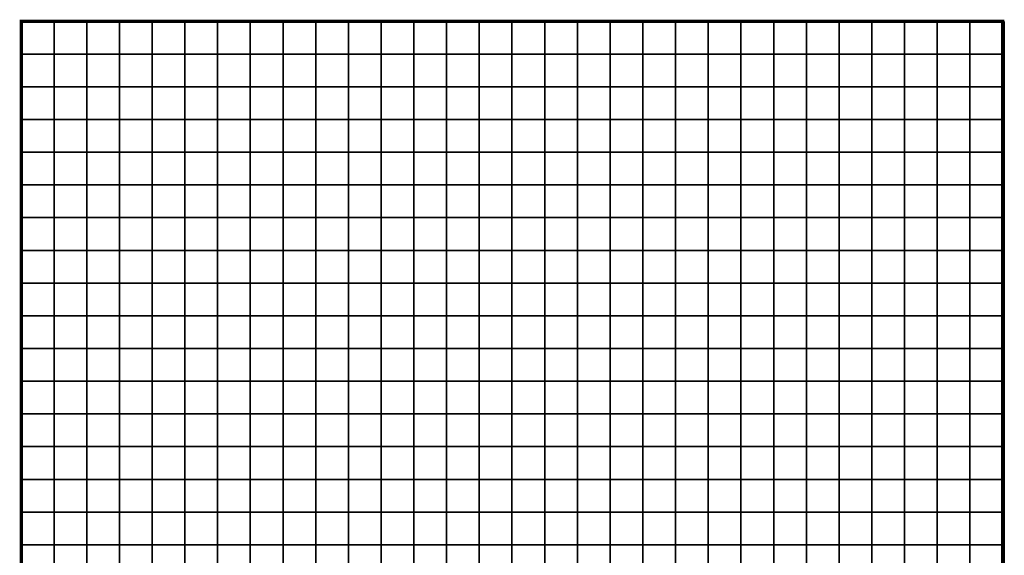
# Model space of a CAD drawing. Units: metres. Extents: x -730155 to -727514, y -226780 to -224027.
# Drawn here: x -730155 to -729854, y -226302 to -226139 of the extents above; entities that cross this region are included whole.
import ezdxf

# ---------------------------------------------------------------- set-up
doc = ezdxf.new("R2010")
doc.units = ezdxf.units.M
doc.header["$MEASUREMENT"] = 0
doc.layers.add('AREAS', color=3, linetype='Continuous')
doc.layers.add('TILES', color=5, linetype='Continuous')
picture_1 = doc.add_image_def('image1.png', size_in_pixel=(2048, 1568))

msp = doc.modelspace()

# ---------------------------------------------------------------- linework, layer by layer
at = {"layer": 'AREAS', "const_width": 1}
msp.add_lwpolyline([(-730154.1, -226139.13), (-729854.1, -226139.13), (-729854.1, -226459.13), (-730154.1, -226459.13)], close=True, dxfattribs=at)
at = {"layer": 'TILES', "flags": 128}
for points in [[(-730154.1, -226149.13), (-730154.1, -226139.13), (-730144.1, -226139.13), (-730144.1, -226149.13)], [(-730144.1, -226149.13), (-730144.1, -226139.13), (-730134.1, -226139.13), (-730134.1, -226149.13)], [(-730134.1, -226149.13), (-730134.1, -226139.13), (-730124.1, -226139.13), (-730124.1, -226149.13)], [(-730124.1, -226149.13), (-730124.1, -226139.13), (-730114.1, -226139.13), (-730114.1, -226149.13)], [(-730114.1, -226149.13), (-730114.1, -226139.13), (-730104.1, -226139.13), (-730104.1, -226149.13)], [(-730104.1, -226149.13), (-730104.1, -226139.13), (-730094.1, -226139.13), (-730094.1, -226149.13)], [(-730094.1, -226149.13), (-730094.1, -226139.13), (-730084.1, -226139.13), (-730084.1, -226149.13)], [(-730084.1, -226149.13), (-730084.1, -226139.13), (-730074.1, -226139.13), (-730074.1, -226149.13)], [(-730074.1, -226149.13), (-730074.1, -226139.13), (-730064.1, -226139.13), (-730064.1, -226149.13)], [(-730064.1, -226149.13), (-730064.1, -226139.13), (-730054.1, -226139.13), (-730054.1, -226149.13)], [(-730054.1, -226149.13), (-730054.1, -226139.13), (-730044.1, -226139.13), (-730044.1, -226149.13)], [(-730044.1, -226149.13), (-730044.1, -226139.13), (-730034.1, -226139.13), (-730034.1, -226149.13)], [(-730034.1, -226149.13), (-730034.1, -226139.13), (-730024.1, -226139.13), (-730024.1, -226149.13)], [(-730024.1, -226149.13), (-730024.1, -226139.13), (-730014.1, -226139.13), (-730014.1, -226149.13)], [(-730014.1, -226149.13), (-730014.1, -226139.13), (-730004.1, -226139.13), (-730004.1, -226149.13)], [(-730004.1, -226149.13), (-730004.1, -226139.13), (-729994.1, -226139.13), (-729994.1, -226149.13)], [(-729994.1, -226149.13), (-729994.1, -226139.13), (-729984.1, -226139.13), (-729984.1, -226149.13)], [(-729984.1, -226149.13), (-729984.1, -226139.13), (-729974.1, -226139.13), (-729974.1, -226149.13)], [(-729974.1, -226149.13), (-729974.1, -226139.13), (-729964.1, -226139.13), (-729964.1, -226149.13)], [(-729964.1, -226149.13), (-729964.1, -226139.13), (-729954.1, -226139.13), (-729954.1, -226149.13)], [(-729954.1, -226149.13), (-729954.1, -226139.13), (-729944.1, -226139.13), (-729944.1, -226149.13)], [(-729944.1, -226149.13), (-729944.1, -226139.13), (-729934.1, -226139.13), (-729934.1, -226149.13)], [(-729934.1, -226149.13), (-729934.1, -226139.13), (-729924.1, -226139.13), (-729924.1, -226149.13)], [(-729924.1, -226149.13), (-729924.1, -226139.13), (-729914.1, -226139.13), (-729914.1, -226149.13)], [(-729914.1, -226149.13), (-729914.1, -226139.13), (-729904.1, -226139.13), (-729904.1, -226149.13)], [(-729904.1, -226149.13), (-729904.1, -226139.13), (-729894.1, -226139.13), (-729894.1, -226149.13)], [(-729894.1, -226149.13), (-729894.1, -226139.13), (-729884.1, -226139.13), (-729884.1, -226149.13)], [(-729884.1, -226149.13), (-729884.1, -226139.13), (-729874.1, -226139.13), (-729874.1, -226149.13)], [(-729874.1, -226149.13), (-729874.1, -226139.13), (-729864.1, -226139.13), (-729864.1, -226149.13)], [(-729864.1, -226149.13), (-729864.1, -226139.13), (-729854.1, -226139.13), (-729854.1, -226149.13)], [(-730154.1, -226159.13), (-730154.1, -226149.13), (-730144.1, -226149.13), (-730144.1, -226159.13)], [(-730144.1, -226159.13), (-730144.1, -226149.13), (-730134.1, -226149.13), (-730134.1, -226159.13)], [(-730134.1, -226159.13), (-730134.1, -226149.13), (-730124.1, -226149.13), (-730124.1, -226159.13)], [(-730124.1, -226159.13), (-730124.1, -226149.13), (-730114.1, -226149.13), (-730114.1, -226159.13)], [(-730114.1, -226159.13), (-730114.1, -226149.13), (-730104.1, -226149.13), (-730104.1, -226159.13)], [(-730104.1, -226159.13), (-730104.1, -226149.13), (-730094.1, -226149.13), (-730094.1, -226159.13)], [(-730094.1, -226159.13), (-730094.1, -226149.13), (-730084.1, -226149.13), (-730084.1, -226159.13)], [(-730084.1, -226159.13), (-730084.1, -226149.13), (-730074.1, -226149.13), (-730074.1, -226159.13)], [(-730074.1, -226159.13), (-730074.1, -226149.13), (-730064.1, -226149.13), (-730064.1, -226159.13)], [(-730064.1, -226159.13), (-730064.1, -226149.13), (-730054.1, -226149.13), (-730054.1, -226159.13)], [(-730054.1, -226159.13), (-730054.1, -226149.13), (-730044.1, -226149.13), (-730044.1, -226159.13)], [(-730044.1, -226159.13), (-730044.1, -226149.13), (-730034.1, -226149.13), (-730034.1, -226159.13)], [(-730034.1, -226159.13), (-730034.1, -226149.13), (-730024.1, -226149.13), (-730024.1, -226159.13)], [(-730024.1, -226159.13), (-730024.1, -226149.13), (-730014.1, -226149.13), (-730014.1, -226159.13)], [(-730014.1, -226159.13), (-730014.1, -226149.13), (-730004.1, -226149.13), (-730004.1, -226159.13)], [(-730004.1, -226159.13), (-730004.1, -226149.13), (-729994.1, -226149.13), (-729994.1, -226159.13)], [(-729994.1, -226159.13), (-729994.1, -226149.13), (-729984.1, -226149.13), (-729984.1, -226159.13)], [(-729984.1, -226159.13), (-729984.1, -226149.13), (-729974.1, -226149.13), (-729974.1, -226159.13)], [(-729974.1, -226159.13), (-729974.1, -226149.13), (-729964.1, -226149.13), (-729964.1, -226159.13)], [(-729964.1, -226159.13), (-729964.1, -226149.13), (-729954.1, -226149.13), (-729954.1, -226159.13)], [(-729954.1, -226159.13), (-729954.1, -226149.13), (-729944.1, -226149.13), (-729944.1, -226159.13)], [(-729944.1, -226159.13), (-729944.1, -226149.13), (-729934.1, -226149.13), (-729934.1, -226159.13)], [(-729934.1, -226159.13), (-729934.1, -226149.13), (-729924.1, -226149.13), (-729924.1, -226159.13)], [(-729924.1, -226159.13), (-729924.1, -226149.13), (-729914.1, -226149.13), (-729914.1, -226159.13)], [(-729914.1, -226159.13), (-729914.1, -226149.13), (-729904.1, -226149.13), (-729904.1, -226159.13)], [(-729904.1, -226159.13), (-729904.1, -226149.13), (-729894.1, -226149.13), (-729894.1, -226159.13)], [(-729894.1, -226159.13), (-729894.1, -226149.13), (-729884.1, -226149.13), (-729884.1, -226159.13)], [(-729884.1, -226159.13), (-729884.1, -226149.13), (-729874.1, -226149.13), (-729874.1, -226159.13)], [(-729874.1, -226159.13), (-729874.1, -226149.13), (-729864.1, -226149.13), (-729864.1, -226159.13)], [(-729864.1, -226159.13), (-729864.1, -226149.13), (-729854.1, -226149.13), (-729854.1, -226159.13)], [(-730154.1, -226169.13), (-730154.1, -226159.13), (-730144.1, -226159.13), (-730144.1, -226169.13)], [(-730144.1, -226169.13), (-730144.1, -226159.13), (-730134.1, -226159.13), (-730134.1, -226169.13)], [(-730134.1, -226169.13), (-730134.1, -226159.13), (-730124.1, -226159.13), (-730124.1, -226169.13)], [(-730124.1, -226169.13), (-730124.1, -226159.13), (-730114.1, -226159.13), (-730114.1, -226169.13)], [(-730114.1, -226169.13), (-730114.1, -226159.13), (-730104.1, -226159.13), (-730104.1, -226169.13)], [(-730104.1, -226169.13), (-730104.1, -226159.13), (-730094.1, -226159.13), (-730094.1, -226169.13)], [(-730094.1, -226169.13), (-730094.1, -226159.13), (-730084.1, -226159.13), (-730084.1, -226169.13)], [(-730084.1, -226169.13), (-730084.1, -226159.13), (-730074.1, -226159.13), (-730074.1, -226169.13)], [(-730074.1, -226169.13), (-730074.1, -226159.13), (-730064.1, -226159.13), (-730064.1, -226169.13)], [(-730064.1, -226169.13), (-730064.1, -226159.13), (-730054.1, -226159.13), (-730054.1, -226169.13)], [(-730054.1, -226169.13), (-730054.1, -226159.13), (-730044.1, -226159.13), (-730044.1, -226169.13)], [(-730044.1, -226169.13), (-730044.1, -226159.13), (-730034.1, -226159.13), (-730034.1, -226169.13)], [(-730034.1, -226169.13), (-730034.1, -226159.13), (-730024.1, -226159.13), (-730024.1, -226169.13)], [(-730024.1, -226169.13), (-730024.1, -226159.13), (-730014.1, -226159.13), (-730014.1, -226169.13)], [(-730014.1, -226169.13), (-730014.1, -226159.13), (-730004.1, -226159.13), (-730004.1, -226169.13)], [(-730004.1, -226169.13), (-730004.1, -226159.13), (-729994.1, -226159.13), (-729994.1, -226169.13)], [(-729994.1, -226169.13), (-729994.1, -226159.13), (-729984.1, -226159.13), (-729984.1, -226169.13)], [(-729984.1, -226169.13), (-729984.1, -226159.13), (-729974.1, -226159.13), (-729974.1, -226169.13)], [(-729974.1, -226169.13), (-729974.1, -226159.13), (-729964.1, -226159.13), (-729964.1, -226169.13)], [(-729964.1, -226169.13), (-729964.1, -226159.13), (-729954.1, -226159.13), (-729954.1, -226169.13)], [(-729954.1, -226169.13), (-729954.1, -226159.13), (-729944.1, -226159.13), (-729944.1, -226169.13)], [(-729944.1, -226169.13), (-729944.1, -226159.13), (-729934.1, -226159.13), (-729934.1, -226169.13)], [(-729934.1, -226169.13), (-729934.1, -226159.13), (-729924.1, -226159.13), (-729924.1, -226169.13)], [(-729924.1, -226169.13), (-729924.1, -226159.13), (-729914.1, -226159.13), (-729914.1, -226169.13)], [(-729914.1, -226169.13), (-729914.1, -226159.13), (-729904.1, -226159.13), (-729904.1, -226169.13)], [(-729904.1, -226169.13), (-729904.1, -226159.13), (-729894.1, -226159.13), (-729894.1, -226169.13)], [(-729894.1, -226169.13), (-729894.1, -226159.13), (-729884.1, -226159.13), (-729884.1, -226169.13)], [(-729884.1, -226169.13), (-729884.1, -226159.13), (-729874.1, -226159.13), (-729874.1, -226169.13)], [(-729874.1, -226169.13), (-729874.1, -226159.13), (-729864.1, -226159.13), (-729864.1, -226169.13)], [(-729864.1, -226169.13), (-729864.1, -226159.13), (-729854.1, -226159.13), (-729854.1, -226169.13)], [(-730154.1, -226179.13), (-730154.1, -226169.13), (-730144.1, -226169.13), (-730144.1, -226179.13)], [(-730144.1, -226179.13), (-730144.1, -226169.13), (-730134.1, -226169.13), (-730134.1, -226179.13)], [(-730134.1, -226179.13), (-730134.1, -226169.13), (-730124.1, -226169.13), (-730124.1, -226179.13)], [(-730124.1, -226179.13), (-730124.1, -226169.13), (-730114.1, -226169.13), (-730114.1, -226179.13)], [(-730114.1, -226179.13), (-730114.1, -226169.13), (-730104.1, -226169.13), (-730104.1, -226179.13)], [(-730104.1, -226179.13), (-730104.1, -226169.13), (-730094.1, -226169.13), (-730094.1, -226179.13)], [(-730094.1, -226179.13), (-730094.1, -226169.13), (-730084.1, -226169.13), (-730084.1, -226179.13)], [(-730084.1, -226179.13), (-730084.1, -226169.13), (-730074.1, -226169.13), (-730074.1, -226179.13)], [(-730074.1, -226179.13), (-730074.1, -226169.13), (-730064.1, -226169.13), (-730064.1, -226179.13)], [(-730064.1, -226179.13), (-730064.1, -226169.13), (-730054.1, -226169.13), (-730054.1, -226179.13)], [(-730054.1, -226179.13), (-730054.1, -226169.13), (-730044.1, -226169.13), (-730044.1, -226179.13)], [(-730044.1, -226179.13), (-730044.1, -226169.13), (-730034.1, -226169.13), (-730034.1, -226179.13)], [(-730034.1, -226179.13), (-730034.1, -226169.13), (-730024.1, -226169.13), (-730024.1, -226179.13)], [(-730024.1, -226179.13), (-730024.1, -226169.13), (-730014.1, -226169.13), (-730014.1, -226179.13)], [(-730014.1, -226179.13), (-730014.1, -226169.13), (-730004.1, -226169.13), (-730004.1, -226179.13)], [(-730004.1, -226179.13), (-730004.1, -226169.13), (-729994.1, -226169.13), (-729994.1, -226179.13)], [(-729994.1, -226179.13), (-729994.1, -226169.13), (-729984.1, -226169.13), (-729984.1, -226179.13)], [(-729984.1, -226179.13), (-729984.1, -226169.13), (-729974.1, -226169.13), (-729974.1, -226179.13)], [(-729974.1, -226179.13), (-729974.1, -226169.13), (-729964.1, -226169.13), (-729964.1, -226179.13)], [(-729964.1, -226179.13), (-729964.1, -226169.13), (-729954.1, -226169.13), (-729954.1, -226179.13)], [(-729954.1, -226179.13), (-729954.1, -226169.13), (-729944.1, -226169.13), (-729944.1, -226179.13)], [(-729944.1, -226179.13), (-729944.1, -226169.13), (-729934.1, -226169.13), (-729934.1, -226179.13)], [(-729934.1, -226179.13), (-729934.1, -226169.13), (-729924.1, -226169.13), (-729924.1, -226179.13)], [(-729924.1, -226179.13), (-729924.1, -226169.13), (-729914.1, -226169.13), (-729914.1, -226179.13)], [(-729914.1, -226179.13), (-729914.1, -226169.13), (-729904.1, -226169.13), (-729904.1, -226179.13)], [(-729904.1, -226179.13), (-729904.1, -226169.13), (-729894.1, -226169.13), (-729894.1, -226179.13)], [(-729894.1, -226179.13), (-729894.1, -226169.13), (-729884.1, -226169.13), (-729884.1, -226179.13)], [(-729884.1, -226179.13), (-729884.1, -226169.13), (-729874.1, -226169.13), (-729874.1, -226179.13)], [(-729874.1, -226179.13), (-729874.1, -226169.13), (-729864.1, -226169.13), (-729864.1, -226179.13)], [(-729864.1, -226179.13), (-729864.1, -226169.13), (-729854.1, -226169.13), (-729854.1, -226179.13)], [(-730154.1, -226189.13), (-730154.1, -226179.13), (-730144.1, -226179.13), (-730144.1, -226189.13)], [(-730144.1, -226189.13), (-730144.1, -226179.13), (-730134.1, -226179.13), (-730134.1, -226189.13)], [(-730134.1, -226189.13), (-730134.1, -226179.13), (-730124.1, -226179.13), (-730124.1, -226189.13)], [(-730124.1, -226189.13), (-730124.1, -226179.13), (-730114.1, -226179.13), (-730114.1, -226189.13)], [(-730114.1, -226189.13), (-730114.1, -226179.13), (-730104.1, -226179.13), (-730104.1, -226189.13)], [(-730104.1, -226189.13), (-730104.1, -226179.13), (-730094.1, -226179.13), (-730094.1, -226189.13)], [(-730094.1, -226189.13), (-730094.1, -226179.13), (-730084.1, -226179.13), (-730084.1, -226189.13)], [(-730084.1, -226189.13), (-730084.1, -226179.13), (-730074.1, -226179.13), (-730074.1, -226189.13)], [(-730074.1, -226189.13), (-730074.1, -226179.13), (-730064.1, -226179.13), (-730064.1, -226189.13)], [(-730064.1, -226189.13), (-730064.1, -226179.13), (-730054.1, -226179.13), (-730054.1, -226189.13)], [(-730054.1, -226189.13), (-730054.1, -226179.13), (-730044.1, -226179.13), (-730044.1, -226189.13)], [(-730044.1, -226189.13), (-730044.1, -226179.13), (-730034.1, -226179.13), (-730034.1, -226189.13)], [(-730034.1, -226189.13), (-730034.1, -226179.13), (-730024.1, -226179.13), (-730024.1, -226189.13)], [(-730024.1, -226189.13), (-730024.1, -226179.13), (-730014.1, -226179.13), (-730014.1, -226189.13)], [(-730014.1, -226189.13), (-730014.1, -226179.13), (-730004.1, -226179.13), (-730004.1, -226189.13)], [(-730004.1, -226189.13), (-730004.1, -226179.13), (-729994.1, -226179.13), (-729994.1, -226189.13)], [(-729994.1, -226189.13), (-729994.1, -226179.13), (-729984.1, -226179.13), (-729984.1, -226189.13)], [(-729984.1, -226189.13), (-729984.1, -226179.13), (-729974.1, -226179.13), (-729974.1, -226189.13)], [(-729974.1, -226189.13), (-729974.1, -226179.13), (-729964.1, -226179.13), (-729964.1, -226189.13)], [(-729964.1, -226189.13), (-729964.1, -226179.13), (-729954.1, -226179.13), (-729954.1, -226189.13)], [(-729954.1, -226189.13), (-729954.1, -226179.13), (-729944.1, -226179.13), (-729944.1, -226189.13)], [(-729944.1, -226189.13), (-729944.1, -226179.13), (-729934.1, -226179.13), (-729934.1, -226189.13)], [(-729934.1, -226189.13), (-729934.1, -226179.13), (-729924.1, -226179.13), (-729924.1, -226189.13)], [(-729924.1, -226189.13), (-729924.1, -226179.13), (-729914.1, -226179.13), (-729914.1, -226189.13)], [(-729914.1, -226189.13), (-729914.1, -226179.13), (-729904.1, -226179.13), (-729904.1, -226189.13)], [(-729904.1, -226189.13), (-729904.1, -226179.13), (-729894.1, -226179.13), (-729894.1, -226189.13)], [(-729894.1, -226189.13), (-729894.1, -226179.13), (-729884.1, -226179.13), (-729884.1, -226189.13)], [(-729884.1, -226189.13), (-729884.1, -226179.13), (-729874.1, -226179.13), (-729874.1, -226189.13)], [(-729874.1, -226189.13), (-729874.1, -226179.13), (-729864.1, -226179.13), (-729864.1, -226189.13)], [(-729864.1, -226189.13), (-729864.1, -226179.13), (-729854.1, -226179.13), (-729854.1, -226189.13)], [(-730154.1, -226199.13), (-730154.1, -226189.13), (-730144.1, -226189.13), (-730144.1, -226199.13)], [(-730144.1, -226199.13), (-730144.1, -226189.13), (-730134.1, -226189.13), (-730134.1, -226199.13)], [(-730134.1, -226199.13), (-730134.1, -226189.13), (-730124.1, -226189.13), (-730124.1, -226199.13)], [(-730124.1, -226199.13), (-730124.1, -226189.13), (-730114.1, -226189.13), (-730114.1, -226199.13)], [(-730114.1, -226199.13), (-730114.1, -226189.13), (-730104.1, -226189.13), (-730104.1, -226199.13)], [(-730104.1, -226199.13), (-730104.1, -226189.13), (-730094.1, -226189.13), (-730094.1, -226199.13)], [(-730094.1, -226199.13), (-730094.1, -226189.13), (-730084.1, -226189.13), (-730084.1, -226199.13)], [(-730084.1, -226199.13), (-730084.1, -226189.13), (-730074.1, -226189.13), (-730074.1, -226199.13)], [(-730074.1, -226199.13), (-730074.1, -226189.13), (-730064.1, -226189.13), (-730064.1, -226199.13)], [(-730064.1, -226199.13), (-730064.1, -226189.13), (-730054.1, -226189.13), (-730054.1, -226199.13)], [(-730054.1, -226199.13), (-730054.1, -226189.13), (-730044.1, -226189.13), (-730044.1, -226199.13)], [(-730044.1, -226199.13), (-730044.1, -226189.13), (-730034.1, -226189.13), (-730034.1, -226199.13)], [(-730034.1, -226199.13), (-730034.1, -226189.13), (-730024.1, -226189.13), (-730024.1, -226199.13)], [(-730024.1, -226199.13), (-730024.1, -226189.13), (-730014.1, -226189.13), (-730014.1, -226199.13)], [(-730014.1, -226199.13), (-730014.1, -226189.13), (-730004.1, -226189.13), (-730004.1, -226199.13)], [(-730004.1, -226199.13), (-730004.1, -226189.13), (-729994.1, -226189.13), (-729994.1, -226199.13)], [(-729994.1, -226199.13), (-729994.1, -226189.13), (-729984.1, -226189.13), (-729984.1, -226199.13)], [(-729984.1, -226199.13), (-729984.1, -226189.13), (-729974.1, -226189.13), (-729974.1, -226199.13)], [(-729974.1, -226199.13), (-729974.1, -226189.13), (-729964.1, -226189.13), (-729964.1, -226199.13)], [(-729964.1, -226199.13), (-729964.1, -226189.13), (-729954.1, -226189.13), (-729954.1, -226199.13)], [(-729954.1, -226199.13), (-729954.1, -226189.13), (-729944.1, -226189.13), (-729944.1, -226199.13)], [(-729944.1, -226199.13), (-729944.1, -226189.13), (-729934.1, -226189.13), (-729934.1, -226199.13)], [(-729934.1, -226199.13), (-729934.1, -226189.13), (-729924.1, -226189.13), (-729924.1, -226199.13)], [(-729924.1, -226199.13), (-729924.1, -226189.13), (-729914.1, -226189.13), (-729914.1, -226199.13)], [(-729914.1, -226199.13), (-729914.1, -226189.13), (-729904.1, -226189.13), (-729904.1, -226199.13)], [(-729904.1, -226199.13), (-729904.1, -226189.13), (-729894.1, -226189.13), (-729894.1, -226199.13)], [(-729894.1, -226199.13), (-729894.1, -226189.13), (-729884.1, -226189.13), (-729884.1, -226199.13)], [(-729884.1, -226199.13), (-729884.1, -226189.13), (-729874.1, -226189.13), (-729874.1, -226199.13)], [(-729874.1, -226199.13), (-729874.1, -226189.13), (-729864.1, -226189.13), (-729864.1, -226199.13)], [(-729864.1, -226199.13), (-729864.1, -226189.13), (-729854.1, -226189.13), (-729854.1, -226199.13)], [(-730154.1, -226209.13), (-730154.1, -226199.13), (-730144.1, -226199.13), (-730144.1, -226209.13)], [(-730144.1, -226209.13), (-730144.1, -226199.13), (-730134.1, -226199.13), (-730134.1, -226209.13)], [(-730134.1, -226209.13), (-730134.1, -226199.13), (-730124.1, -226199.13), (-730124.1, -226209.13)], [(-730124.1, -226209.13), (-730124.1, -226199.13), (-730114.1, -226199.13), (-730114.1, -226209.13)], [(-730114.1, -226209.13), (-730114.1, -226199.13), (-730104.1, -226199.13), (-730104.1, -226209.13)], [(-730104.1, -226209.13), (-730104.1, -226199.13), (-730094.1, -226199.13), (-730094.1, -226209.13)], [(-730094.1, -226209.13), (-730094.1, -226199.13), (-730084.1, -226199.13), (-730084.1, -226209.13)], [(-730084.1, -226209.13), (-730084.1, -226199.13), (-730074.1, -226199.13), (-730074.1, -226209.13)], [(-730074.1, -226209.13), (-730074.1, -226199.13), (-730064.1, -226199.13), (-730064.1, -226209.13)], [(-730064.1, -226209.13), (-730064.1, -226199.13), (-730054.1, -226199.13), (-730054.1, -226209.13)], [(-730054.1, -226209.13), (-730054.1, -226199.13), (-730044.1, -226199.13), (-730044.1, -226209.13)], [(-730044.1, -226209.13), (-730044.1, -226199.13), (-730034.1, -226199.13), (-730034.1, -226209.13)], [(-730034.1, -226209.13), (-730034.1, -226199.13), (-730024.1, -226199.13), (-730024.1, -226209.13)], [(-730024.1, -226209.13), (-730024.1, -226199.13), (-730014.1, -226199.13), (-730014.1, -226209.13)], [(-730014.1, -226209.13), (-730014.1, -226199.13), (-730004.1, -226199.13), (-730004.1, -226209.13)], [(-730004.1, -226209.13), (-730004.1, -226199.13), (-729994.1, -226199.13), (-729994.1, -226209.13)], [(-729994.1, -226209.13), (-729994.1, -226199.13), (-729984.1, -226199.13), (-729984.1, -226209.13)], [(-729984.1, -226209.13), (-729984.1, -226199.13), (-729974.1, -226199.13), (-729974.1, -226209.13)], [(-729974.1, -226209.13), (-729974.1, -226199.13), (-729964.1, -226199.13), (-729964.1, -226209.13)], [(-729964.1, -226209.13), (-729964.1, -226199.13), (-729954.1, -226199.13), (-729954.1, -226209.13)], [(-729954.1, -226209.13), (-729954.1, -226199.13), (-729944.1, -226199.13), (-729944.1, -226209.13)], [(-729944.1, -226209.13), (-729944.1, -226199.13), (-729934.1, -226199.13), (-729934.1, -226209.13)], [(-729934.1, -226209.13), (-729934.1, -226199.13), (-729924.1, -226199.13), (-729924.1, -226209.13)], [(-729924.1, -226209.13), (-729924.1, -226199.13), (-729914.1, -226199.13), (-729914.1, -226209.13)], [(-729914.1, -226209.13), (-729914.1, -226199.13), (-729904.1, -226199.13), (-729904.1, -226209.13)], [(-729904.1, -226209.13), (-729904.1, -226199.13), (-729894.1, -226199.13), (-729894.1, -226209.13)], [(-729894.1, -226209.13), (-729894.1, -226199.13), (-729884.1, -226199.13), (-729884.1, -226209.13)], [(-729884.1, -226209.13), (-729884.1, -226199.13), (-729874.1, -226199.13), (-729874.1, -226209.13)], [(-729874.1, -226209.13), (-729874.1, -226199.13), (-729864.1, -226199.13), (-729864.1, -226209.13)], [(-729864.1, -226209.13), (-729864.1, -226199.13), (-729854.1, -226199.13), (-729854.1, -226209.13)], [(-730154.1, -226219.13), (-730154.1, -226209.13), (-730144.1, -226209.13), (-730144.1, -226219.13)], [(-730144.1, -226219.13), (-730144.1, -226209.13), (-730134.1, -226209.13), (-730134.1, -226219.13)], [(-730134.1, -226219.13), (-730134.1, -226209.13), (-730124.1, -226209.13), (-730124.1, -226219.13)], [(-730124.1, -226219.13), (-730124.1, -226209.13), (-730114.1, -226209.13), (-730114.1, -226219.13)], [(-730114.1, -226219.13), (-730114.1, -226209.13), (-730104.1, -226209.13), (-730104.1, -226219.13)], [(-730104.1, -226219.13), (-730104.1, -226209.13), (-730094.1, -226209.13), (-730094.1, -226219.13)], [(-730094.1, -226219.13), (-730094.1, -226209.13), (-730084.1, -226209.13), (-730084.1, -226219.13)], [(-730084.1, -226219.13), (-730084.1, -226209.13), (-730074.1, -226209.13), (-730074.1, -226219.13)], [(-730074.1, -226219.13), (-730074.1, -226209.13), (-730064.1, -226209.13), (-730064.1, -226219.13)], [(-730064.1, -226219.13), (-730064.1, -226209.13), (-730054.1, -226209.13), (-730054.1, -226219.13)], [(-730054.1, -226219.13), (-730054.1, -226209.13), (-730044.1, -226209.13), (-730044.1, -226219.13)], [(-730044.1, -226219.13), (-730044.1, -226209.13), (-730034.1, -226209.13), (-730034.1, -226219.13)], [(-730034.1, -226219.13), (-730034.1, -226209.13), (-730024.1, -226209.13), (-730024.1, -226219.13)], [(-730024.1, -226219.13), (-730024.1, -226209.13), (-730014.1, -226209.13), (-730014.1, -226219.13)], [(-730014.1, -226219.13), (-730014.1, -226209.13), (-730004.1, -226209.13), (-730004.1, -226219.13)], [(-730004.1, -226219.13), (-730004.1, -226209.13), (-729994.1, -226209.13), (-729994.1, -226219.13)], [(-729994.1, -226219.13), (-729994.1, -226209.13), (-729984.1, -226209.13), (-729984.1, -226219.13)], [(-729984.1, -226219.13), (-729984.1, -226209.13), (-729974.1, -226209.13), (-729974.1, -226219.13)], [(-729974.1, -226219.13), (-729974.1, -226209.13), (-729964.1, -226209.13), (-729964.1, -226219.13)], [(-729964.1, -226219.13), (-729964.1, -226209.13), (-729954.1, -226209.13), (-729954.1, -226219.13)], [(-729954.1, -226219.13), (-729954.1, -226209.13), (-729944.1, -226209.13), (-729944.1, -226219.13)], [(-729944.1, -226219.13), (-729944.1, -226209.13), (-729934.1, -226209.13), (-729934.1, -226219.13)], [(-729934.1, -226219.13), (-729934.1, -226209.13), (-729924.1, -226209.13), (-729924.1, -226219.13)], [(-729924.1, -226219.13), (-729924.1, -226209.13), (-729914.1, -226209.13), (-729914.1, -226219.13)], [(-729914.1, -226219.13), (-729914.1, -226209.13), (-729904.1, -226209.13), (-729904.1, -226219.13)], [(-729904.1, -226219.13), (-729904.1, -226209.13), (-729894.1, -226209.13), (-729894.1, -226219.13)], [(-729894.1, -226219.13), (-729894.1, -226209.13), (-729884.1, -226209.13), (-729884.1, -226219.13)], [(-729884.1, -226219.13), (-729884.1, -226209.13), (-729874.1, -226209.13), (-729874.1, -226219.13)], [(-729874.1, -226219.13), (-729874.1, -226209.13), (-729864.1, -226209.13), (-729864.1, -226219.13)], [(-729864.1, -226219.13), (-729864.1, -226209.13), (-729854.1, -226209.13), (-729854.1, -226219.13)], [(-730154.1, -226229.13), (-730154.1, -226219.13), (-730144.1, -226219.13), (-730144.1, -226229.13)], [(-730144.1, -226229.13), (-730144.1, -226219.13), (-730134.1, -226219.13), (-730134.1, -226229.13)], [(-730134.1, -226229.13), (-730134.1, -226219.13), (-730124.1, -226219.13), (-730124.1, -226229.13)], [(-730124.1, -226229.13), (-730124.1, -226219.13), (-730114.1, -226219.13), (-730114.1, -226229.13)], [(-730114.1, -226229.13), (-730114.1, -226219.13), (-730104.1, -226219.13), (-730104.1, -226229.13)], [(-730104.1, -226229.13), (-730104.1, -226219.13), (-730094.1, -226219.13), (-730094.1, -226229.13)], [(-730094.1, -226229.13), (-730094.1, -226219.13), (-730084.1, -226219.13), (-730084.1, -226229.13)], [(-730084.1, -226229.13), (-730084.1, -226219.13), (-730074.1, -226219.13), (-730074.1, -226229.13)], [(-730074.1, -226229.13), (-730074.1, -226219.13), (-730064.1, -226219.13), (-730064.1, -226229.13)], [(-730064.1, -226229.13), (-730064.1, -226219.13), (-730054.1, -226219.13), (-730054.1, -226229.13)], [(-730054.1, -226229.13), (-730054.1, -226219.13), (-730044.1, -226219.13), (-730044.1, -226229.13)], [(-730044.1, -226229.13), (-730044.1, -226219.13), (-730034.1, -226219.13), (-730034.1, -226229.13)], [(-730034.1, -226229.13), (-730034.1, -226219.13), (-730024.1, -226219.13), (-730024.1, -226229.13)], [(-730024.1, -226229.13), (-730024.1, -226219.13), (-730014.1, -226219.13), (-730014.1, -226229.13)], [(-730014.1, -226229.13), (-730014.1, -226219.13), (-730004.1, -226219.13), (-730004.1, -226229.13)], [(-730004.1, -226229.13), (-730004.1, -226219.13), (-729994.1, -226219.13), (-729994.1, -226229.13)], [(-729994.1, -226229.13), (-729994.1, -226219.13), (-729984.1, -226219.13), (-729984.1, -226229.13)], [(-729984.1, -226229.13), (-729984.1, -226219.13), (-729974.1, -226219.13), (-729974.1, -226229.13)], [(-729974.1, -226229.13), (-729974.1, -226219.13), (-729964.1, -226219.13), (-729964.1, -226229.13)], [(-729964.1, -226229.13), (-729964.1, -226219.13), (-729954.1, -226219.13), (-729954.1, -226229.13)], [(-729954.1, -226229.13), (-729954.1, -226219.13), (-729944.1, -226219.13), (-729944.1, -226229.13)], [(-729944.1, -226229.13), (-729944.1, -226219.13), (-729934.1, -226219.13), (-729934.1, -226229.13)], [(-729934.1, -226229.13), (-729934.1, -226219.13), (-729924.1, -226219.13), (-729924.1, -226229.13)], [(-729924.1, -226229.13), (-729924.1, -226219.13), (-729914.1, -226219.13), (-729914.1, -226229.13)], [(-729914.1, -226229.13), (-729914.1, -226219.13), (-729904.1, -226219.13), (-729904.1, -226229.13)], [(-729904.1, -226229.13), (-729904.1, -226219.13), (-729894.1, -226219.13), (-729894.1, -226229.13)], [(-729894.1, -226229.13), (-729894.1, -226219.13), (-729884.1, -226219.13), (-729884.1, -226229.13)], [(-729884.1, -226229.13), (-729884.1, -226219.13), (-729874.1, -226219.13), (-729874.1, -226229.13)], [(-729874.1, -226229.13), (-729874.1, -226219.13), (-729864.1, -226219.13), (-729864.1, -226229.13)], [(-729864.1, -226229.13), (-729864.1, -226219.13), (-729854.1, -226219.13), (-729854.1, -226229.13)], [(-730154.1, -226239.13), (-730154.1, -226229.13), (-730144.1, -226229.13), (-730144.1, -226239.13)], [(-730144.1, -226239.13), (-730144.1, -226229.13), (-730134.1, -226229.13), (-730134.1, -226239.13)], [(-730134.1, -226239.13), (-730134.1, -226229.13), (-730124.1, -226229.13), (-730124.1, -226239.13)], [(-730124.1, -226239.13), (-730124.1, -226229.13), (-730114.1, -226229.13), (-730114.1, -226239.13)], [(-730114.1, -226239.13), (-730114.1, -226229.13), (-730104.1, -226229.13), (-730104.1, -226239.13)], [(-730104.1, -226239.13), (-730104.1, -226229.13), (-730094.1, -226229.13), (-730094.1, -226239.13)], [(-730094.1, -226239.13), (-730094.1, -226229.13), (-730084.1, -226229.13), (-730084.1, -226239.13)], [(-730084.1, -226239.13), (-730084.1, -226229.13), (-730074.1, -226229.13), (-730074.1, -226239.13)], [(-730074.1, -226239.13), (-730074.1, -226229.13), (-730064.1, -226229.13), (-730064.1, -226239.13)], [(-730064.1, -226239.13), (-730064.1, -226229.13), (-730054.1, -226229.13), (-730054.1, -226239.13)], [(-730054.1, -226239.13), (-730054.1, -226229.13), (-730044.1, -226229.13), (-730044.1, -226239.13)], [(-730044.1, -226239.13), (-730044.1, -226229.13), (-730034.1, -226229.13), (-730034.1, -226239.13)], [(-730034.1, -226239.13), (-730034.1, -226229.13), (-730024.1, -226229.13), (-730024.1, -226239.13)], [(-730024.1, -226239.13), (-730024.1, -226229.13), (-730014.1, -226229.13), (-730014.1, -226239.13)], [(-730014.1, -226239.13), (-730014.1, -226229.13), (-730004.1, -226229.13), (-730004.1, -226239.13)], [(-730004.1, -226239.13), (-730004.1, -226229.13), (-729994.1, -226229.13), (-729994.1, -226239.13)], [(-729994.1, -226239.13), (-729994.1, -226229.13), (-729984.1, -226229.13), (-729984.1, -226239.13)], [(-729984.1, -226239.13), (-729984.1, -226229.13), (-729974.1, -226229.13), (-729974.1, -226239.13)], [(-729974.1, -226239.13), (-729974.1, -226229.13), (-729964.1, -226229.13), (-729964.1, -226239.13)], [(-729964.1, -226239.13), (-729964.1, -226229.13), (-729954.1, -226229.13), (-729954.1, -226239.13)], [(-729954.1, -226239.13), (-729954.1, -226229.13), (-729944.1, -226229.13), (-729944.1, -226239.13)], [(-729944.1, -226239.13), (-729944.1, -226229.13), (-729934.1, -226229.13), (-729934.1, -226239.13)], [(-729934.1, -226239.13), (-729934.1, -226229.13), (-729924.1, -226229.13), (-729924.1, -226239.13)], [(-729924.1, -226239.13), (-729924.1, -226229.13), (-729914.1, -226229.13), (-729914.1, -226239.13)], [(-729914.1, -226239.13), (-729914.1, -226229.13), (-729904.1, -226229.13), (-729904.1, -226239.13)], [(-729904.1, -226239.13), (-729904.1, -226229.13), (-729894.1, -226229.13), (-729894.1, -226239.13)], [(-729894.1, -226239.13), (-729894.1, -226229.13), (-729884.1, -226229.13), (-729884.1, -226239.13)], [(-729884.1, -226239.13), (-729884.1, -226229.13), (-729874.1, -226229.13), (-729874.1, -226239.13)], [(-729874.1, -226239.13), (-729874.1, -226229.13), (-729864.1, -226229.13), (-729864.1, -226239.13)], [(-729864.1, -226239.13), (-729864.1, -226229.13), (-729854.1, -226229.13), (-729854.1, -226239.13)], [(-730154.1, -226249.13), (-730154.1, -226239.13), (-730144.1, -226239.13), (-730144.1, -226249.13)], [(-730144.1, -226249.13), (-730144.1, -226239.13), (-730134.1, -226239.13), (-730134.1, -226249.13)], [(-730134.1, -226249.13), (-730134.1, -226239.13), (-730124.1, -226239.13), (-730124.1, -226249.13)], [(-730124.1, -226249.13), (-730124.1, -226239.13), (-730114.1, -226239.13), (-730114.1, -226249.13)], [(-730114.1, -226249.13), (-730114.1, -226239.13), (-730104.1, -226239.13), (-730104.1, -226249.13)], [(-730104.1, -226249.13), (-730104.1, -226239.13), (-730094.1, -226239.13), (-730094.1, -226249.13)], [(-730094.1, -226249.13), (-730094.1, -226239.13), (-730084.1, -226239.13), (-730084.1, -226249.13)], [(-730084.1, -226249.13), (-730084.1, -226239.13), (-730074.1, -226239.13), (-730074.1, -226249.13)], [(-730074.1, -226249.13), (-730074.1, -226239.13), (-730064.1, -226239.13), (-730064.1, -226249.13)], [(-730064.1, -226249.13), (-730064.1, -226239.13), (-730054.1, -226239.13), (-730054.1, -226249.13)], [(-730054.1, -226249.13), (-730054.1, -226239.13), (-730044.1, -226239.13), (-730044.1, -226249.13)], [(-730044.1, -226249.13), (-730044.1, -226239.13), (-730034.1, -226239.13), (-730034.1, -226249.13)], [(-730034.1, -226249.13), (-730034.1, -226239.13), (-730024.1, -226239.13), (-730024.1, -226249.13)], [(-730024.1, -226249.13), (-730024.1, -226239.13), (-730014.1, -226239.13), (-730014.1, -226249.13)], [(-730014.1, -226249.13), (-730014.1, -226239.13), (-730004.1, -226239.13), (-730004.1, -226249.13)], [(-730004.1, -226249.13), (-730004.1, -226239.13), (-729994.1, -226239.13), (-729994.1, -226249.13)], [(-729994.1, -226249.13), (-729994.1, -226239.13), (-729984.1, -226239.13), (-729984.1, -226249.13)], [(-729984.1, -226249.13), (-729984.1, -226239.13), (-729974.1, -226239.13), (-729974.1, -226249.13)], [(-729974.1, -226249.13), (-729974.1, -226239.13), (-729964.1, -226239.13), (-729964.1, -226249.13)], [(-729964.1, -226249.13), (-729964.1, -226239.13), (-729954.1, -226239.13), (-729954.1, -226249.13)], [(-729954.1, -226249.13), (-729954.1, -226239.13), (-729944.1, -226239.13), (-729944.1, -226249.13)], [(-729944.1, -226249.13), (-729944.1, -226239.13), (-729934.1, -226239.13), (-729934.1, -226249.13)], [(-729934.1, -226249.13), (-729934.1, -226239.13), (-729924.1, -226239.13), (-729924.1, -226249.13)], [(-729924.1, -226249.13), (-729924.1, -226239.13), (-729914.1, -226239.13), (-729914.1, -226249.13)], [(-729914.1, -226249.13), (-729914.1, -226239.13), (-729904.1, -226239.13), (-729904.1, -226249.13)], [(-729904.1, -226249.13), (-729904.1, -226239.13), (-729894.1, -226239.13), (-729894.1, -226249.13)], [(-729894.1, -226249.13), (-729894.1, -226239.13), (-729884.1, -226239.13), (-729884.1, -226249.13)], [(-729884.1, -226249.13), (-729884.1, -226239.13), (-729874.1, -226239.13), (-729874.1, -226249.13)], [(-729874.1, -226249.13), (-729874.1, -226239.13), (-729864.1, -226239.13), (-729864.1, -226249.13)], [(-729864.1, -226249.13), (-729864.1, -226239.13), (-729854.1, -226239.13), (-729854.1, -226249.13)], [(-730154.1, -226259.13), (-730154.1, -226249.13), (-730144.1, -226249.13), (-730144.1, -226259.13)], [(-730144.1, -226259.13), (-730144.1, -226249.13), (-730134.1, -226249.13), (-730134.1, -226259.13)], [(-730134.1, -226259.13), (-730134.1, -226249.13), (-730124.1, -226249.13), (-730124.1, -226259.13)], [(-730124.1, -226259.13), (-730124.1, -226249.13), (-730114.1, -226249.13), (-730114.1, -226259.13)], [(-730114.1, -226259.13), (-730114.1, -226249.13), (-730104.1, -226249.13), (-730104.1, -226259.13)], [(-730104.1, -226259.13), (-730104.1, -226249.13), (-730094.1, -226249.13), (-730094.1, -226259.13)], [(-730094.1, -226259.13), (-730094.1, -226249.13), (-730084.1, -226249.13), (-730084.1, -226259.13)], [(-730084.1, -226259.13), (-730084.1, -226249.13), (-730074.1, -226249.13), (-730074.1, -226259.13)], [(-730074.1, -226259.13), (-730074.1, -226249.13), (-730064.1, -226249.13), (-730064.1, -226259.13)], [(-730064.1, -226259.13), (-730064.1, -226249.13), (-730054.1, -226249.13), (-730054.1, -226259.13)], [(-730054.1, -226259.13), (-730054.1, -226249.13), (-730044.1, -226249.13), (-730044.1, -226259.13)], [(-730044.1, -226259.13), (-730044.1, -226249.13), (-730034.1, -226249.13), (-730034.1, -226259.13)], [(-730034.1, -226259.13), (-730034.1, -226249.13), (-730024.1, -226249.13), (-730024.1, -226259.13)], [(-730024.1, -226259.13), (-730024.1, -226249.13), (-730014.1, -226249.13), (-730014.1, -226259.13)], [(-730014.1, -226259.13), (-730014.1, -226249.13), (-730004.1, -226249.13), (-730004.1, -226259.13)], [(-730004.1, -226259.13), (-730004.1, -226249.13), (-729994.1, -226249.13), (-729994.1, -226259.13)], [(-729994.1, -226259.13), (-729994.1, -226249.13), (-729984.1, -226249.13), (-729984.1, -226259.13)], [(-729984.1, -226259.13), (-729984.1, -226249.13), (-729974.1, -226249.13), (-729974.1, -226259.13)], [(-729974.1, -226259.13), (-729974.1, -226249.13), (-729964.1, -226249.13), (-729964.1, -226259.13)], [(-729964.1, -226259.13), (-729964.1, -226249.13), (-729954.1, -226249.13), (-729954.1, -226259.13)], [(-729954.1, -226259.13), (-729954.1, -226249.13), (-729944.1, -226249.13), (-729944.1, -226259.13)], [(-729944.1, -226259.13), (-729944.1, -226249.13), (-729934.1, -226249.13), (-729934.1, -226259.13)], [(-729934.1, -226259.13), (-729934.1, -226249.13), (-729924.1, -226249.13), (-729924.1, -226259.13)], [(-729924.1, -226259.13), (-729924.1, -226249.13), (-729914.1, -226249.13), (-729914.1, -226259.13)], [(-729914.1, -226259.13), (-729914.1, -226249.13), (-729904.1, -226249.13), (-729904.1, -226259.13)], [(-729904.1, -226259.13), (-729904.1, -226249.13), (-729894.1, -226249.13), (-729894.1, -226259.13)], [(-729894.1, -226259.13), (-729894.1, -226249.13), (-729884.1, -226249.13), (-729884.1, -226259.13)], [(-729884.1, -226259.13), (-729884.1, -226249.13), (-729874.1, -226249.13), (-729874.1, -226259.13)], [(-729874.1, -226259.13), (-729874.1, -226249.13), (-729864.1, -226249.13), (-729864.1, -226259.13)], [(-729864.1, -226259.13), (-729864.1, -226249.13), (-729854.1, -226249.13), (-729854.1, -226259.13)], [(-730154.1, -226269.13), (-730154.1, -226259.13), (-730144.1, -226259.13), (-730144.1, -226269.13)], [(-730144.1, -226269.13), (-730144.1, -226259.13), (-730134.1, -226259.13), (-730134.1, -226269.13)], [(-730134.1, -226269.13), (-730134.1, -226259.13), (-730124.1, -226259.13), (-730124.1, -226269.13)], [(-730124.1, -226269.13), (-730124.1, -226259.13), (-730114.1, -226259.13), (-730114.1, -226269.13)], [(-730114.1, -226269.13), (-730114.1, -226259.13), (-730104.1, -226259.13), (-730104.1, -226269.13)], [(-730104.1, -226269.13), (-730104.1, -226259.13), (-730094.1, -226259.13), (-730094.1, -226269.13)], [(-730094.1, -226269.13), (-730094.1, -226259.13), (-730084.1, -226259.13), (-730084.1, -226269.13)], [(-730084.1, -226269.13), (-730084.1, -226259.13), (-730074.1, -226259.13), (-730074.1, -226269.13)], [(-730074.1, -226269.13), (-730074.1, -226259.13), (-730064.1, -226259.13), (-730064.1, -226269.13)], [(-730064.1, -226269.13), (-730064.1, -226259.13), (-730054.1, -226259.13), (-730054.1, -226269.13)], [(-730054.1, -226269.13), (-730054.1, -226259.13), (-730044.1, -226259.13), (-730044.1, -226269.13)], [(-730044.1, -226269.13), (-730044.1, -226259.13), (-730034.1, -226259.13), (-730034.1, -226269.13)], [(-730034.1, -226269.13), (-730034.1, -226259.13), (-730024.1, -226259.13), (-730024.1, -226269.13)], [(-730024.1, -226269.13), (-730024.1, -226259.13), (-730014.1, -226259.13), (-730014.1, -226269.13)], [(-730014.1, -226269.13), (-730014.1, -226259.13), (-730004.1, -226259.13), (-730004.1, -226269.13)], [(-730004.1, -226269.13), (-730004.1, -226259.13), (-729994.1, -226259.13), (-729994.1, -226269.13)], [(-729994.1, -226269.13), (-729994.1, -226259.13), (-729984.1, -226259.13), (-729984.1, -226269.13)], [(-729984.1, -226269.13), (-729984.1, -226259.13), (-729974.1, -226259.13), (-729974.1, -226269.13)], [(-729974.1, -226269.13), (-729974.1, -226259.13), (-729964.1, -226259.13), (-729964.1, -226269.13)], [(-729964.1, -226269.13), (-729964.1, -226259.13), (-729954.1, -226259.13), (-729954.1, -226269.13)], [(-729954.1, -226269.13), (-729954.1, -226259.13), (-729944.1, -226259.13), (-729944.1, -226269.13)], [(-729944.1, -226269.13), (-729944.1, -226259.13), (-729934.1, -226259.13), (-729934.1, -226269.13)], [(-729934.1, -226269.13), (-729934.1, -226259.13), (-729924.1, -226259.13), (-729924.1, -226269.13)], [(-729924.1, -226269.13), (-729924.1, -226259.13), (-729914.1, -226259.13), (-729914.1, -226269.13)], [(-729914.1, -226269.13), (-729914.1, -226259.13), (-729904.1, -226259.13), (-729904.1, -226269.13)], [(-729904.1, -226269.13), (-729904.1, -226259.13), (-729894.1, -226259.13), (-729894.1, -226269.13)], [(-729894.1, -226269.13), (-729894.1, -226259.13), (-729884.1, -226259.13), (-729884.1, -226269.13)], [(-729884.1, -226269.13), (-729884.1, -226259.13), (-729874.1, -226259.13), (-729874.1, -226269.13)], [(-729874.1, -226269.13), (-729874.1, -226259.13), (-729864.1, -226259.13), (-729864.1, -226269.13)], [(-729864.1, -226269.13), (-729864.1, -226259.13), (-729854.1, -226259.13), (-729854.1, -226269.13)], [(-730154.1, -226279.13), (-730154.1, -226269.13), (-730144.1, -226269.13), (-730144.1, -226279.13)], [(-730144.1, -226279.13), (-730144.1, -226269.13), (-730134.1, -226269.13), (-730134.1, -226279.13)], [(-730134.1, -226279.13), (-730134.1, -226269.13), (-730124.1, -226269.13), (-730124.1, -226279.13)], [(-730124.1, -226279.13), (-730124.1, -226269.13), (-730114.1, -226269.13), (-730114.1, -226279.13)], [(-730114.1, -226279.13), (-730114.1, -226269.13), (-730104.1, -226269.13), (-730104.1, -226279.13)], [(-730104.1, -226279.13), (-730104.1, -226269.13), (-730094.1, -226269.13), (-730094.1, -226279.13)], [(-730094.1, -226279.13), (-730094.1, -226269.13), (-730084.1, -226269.13), (-730084.1, -226279.13)], [(-730084.1, -226279.13), (-730084.1, -226269.13), (-730074.1, -226269.13), (-730074.1, -226279.13)], [(-730074.1, -226279.13), (-730074.1, -226269.13), (-730064.1, -226269.13), (-730064.1, -226279.13)], [(-730064.1, -226279.13), (-730064.1, -226269.13), (-730054.1, -226269.13), (-730054.1, -226279.13)], [(-730054.1, -226279.13), (-730054.1, -226269.13), (-730044.1, -226269.13), (-730044.1, -226279.13)], [(-730044.1, -226279.13), (-730044.1, -226269.13), (-730034.1, -226269.13), (-730034.1, -226279.13)], [(-730034.1, -226279.13), (-730034.1, -226269.13), (-730024.1, -226269.13), (-730024.1, -226279.13)], [(-730024.1, -226279.13), (-730024.1, -226269.13), (-730014.1, -226269.13), (-730014.1, -226279.13)], [(-730014.1, -226279.13), (-730014.1, -226269.13), (-730004.1, -226269.13), (-730004.1, -226279.13)], [(-730004.1, -226279.13), (-730004.1, -226269.13), (-729994.1, -226269.13), (-729994.1, -226279.13)], [(-729994.1, -226279.13), (-729994.1, -226269.13), (-729984.1, -226269.13), (-729984.1, -226279.13)], [(-729984.1, -226279.13), (-729984.1, -226269.13), (-729974.1, -226269.13), (-729974.1, -226279.13)], [(-729974.1, -226279.13), (-729974.1, -226269.13), (-729964.1, -226269.13), (-729964.1, -226279.13)], [(-729964.1, -226279.13), (-729964.1, -226269.13), (-729954.1, -226269.13), (-729954.1, -226279.13)], [(-729954.1, -226279.13), (-729954.1, -226269.13), (-729944.1, -226269.13), (-729944.1, -226279.13)], [(-729944.1, -226279.13), (-729944.1, -226269.13), (-729934.1, -226269.13), (-729934.1, -226279.13)], [(-729934.1, -226279.13), (-729934.1, -226269.13), (-729924.1, -226269.13), (-729924.1, -226279.13)], [(-729924.1, -226279.13), (-729924.1, -226269.13), (-729914.1, -226269.13), (-729914.1, -226279.13)], [(-729914.1, -226279.13), (-729914.1, -226269.13), (-729904.1, -226269.13), (-729904.1, -226279.13)], [(-729904.1, -226279.13), (-729904.1, -226269.13), (-729894.1, -226269.13), (-729894.1, -226279.13)], [(-729894.1, -226279.13), (-729894.1, -226269.13), (-729884.1, -226269.13), (-729884.1, -226279.13)], [(-729884.1, -226279.13), (-729884.1, -226269.13), (-729874.1, -226269.13), (-729874.1, -226279.13)], [(-729874.1, -226279.13), (-729874.1, -226269.13), (-729864.1, -226269.13), (-729864.1, -226279.13)], [(-729864.1, -226279.13), (-729864.1, -226269.13), (-729854.1, -226269.13), (-729854.1, -226279.13)], [(-730154.1, -226289.13), (-730154.1, -226279.13), (-730144.1, -226279.13), (-730144.1, -226289.13)], [(-730144.1, -226289.13), (-730144.1, -226279.13), (-730134.1, -226279.13), (-730134.1, -226289.13)], [(-730134.1, -226289.13), (-730134.1, -226279.13), (-730124.1, -226279.13), (-730124.1, -226289.13)], [(-730124.1, -226289.13), (-730124.1, -226279.13), (-730114.1, -226279.13), (-730114.1, -226289.13)], [(-730114.1, -226289.13), (-730114.1, -226279.13), (-730104.1, -226279.13), (-730104.1, -226289.13)], [(-730104.1, -226289.13), (-730104.1, -226279.13), (-730094.1, -226279.13), (-730094.1, -226289.13)], [(-730094.1, -226289.13), (-730094.1, -226279.13), (-730084.1, -226279.13), (-730084.1, -226289.13)], [(-730084.1, -226289.13), (-730084.1, -226279.13), (-730074.1, -226279.13), (-730074.1, -226289.13)], [(-730074.1, -226289.13), (-730074.1, -226279.13), (-730064.1, -226279.13), (-730064.1, -226289.13)], [(-730064.1, -226289.13), (-730064.1, -226279.13), (-730054.1, -226279.13), (-730054.1, -226289.13)], [(-730054.1, -226289.13), (-730054.1, -226279.13), (-730044.1, -226279.13), (-730044.1, -226289.13)], [(-730044.1, -226289.13), (-730044.1, -226279.13), (-730034.1, -226279.13), (-730034.1, -226289.13)], [(-730034.1, -226289.13), (-730034.1, -226279.13), (-730024.1, -226279.13), (-730024.1, -226289.13)], [(-730024.1, -226289.13), (-730024.1, -226279.13), (-730014.1, -226279.13), (-730014.1, -226289.13)], [(-730014.1, -226289.13), (-730014.1, -226279.13), (-730004.1, -226279.13), (-730004.1, -226289.13)], [(-730004.1, -226289.13), (-730004.1, -226279.13), (-729994.1, -226279.13), (-729994.1, -226289.13)], [(-729994.1, -226289.13), (-729994.1, -226279.13), (-729984.1, -226279.13), (-729984.1, -226289.13)], [(-729984.1, -226289.13), (-729984.1, -226279.13), (-729974.1, -226279.13), (-729974.1, -226289.13)], [(-729974.1, -226289.13), (-729974.1, -226279.13), (-729964.1, -226279.13), (-729964.1, -226289.13)], [(-729964.1, -226289.13), (-729964.1, -226279.13), (-729954.1, -226279.13), (-729954.1, -226289.13)], [(-729954.1, -226289.13), (-729954.1, -226279.13), (-729944.1, -226279.13), (-729944.1, -226289.13)], [(-729944.1, -226289.13), (-729944.1, -226279.13), (-729934.1, -226279.13), (-729934.1, -226289.13)], [(-729934.1, -226289.13), (-729934.1, -226279.13), (-729924.1, -226279.13), (-729924.1, -226289.13)], [(-729924.1, -226289.13), (-729924.1, -226279.13), (-729914.1, -226279.13), (-729914.1, -226289.13)], [(-729914.1, -226289.13), (-729914.1, -226279.13), (-729904.1, -226279.13), (-729904.1, -226289.13)], [(-729904.1, -226289.13), (-729904.1, -226279.13), (-729894.1, -226279.13), (-729894.1, -226289.13)], [(-729894.1, -226289.13), (-729894.1, -226279.13), (-729884.1, -226279.13), (-729884.1, -226289.13)], [(-729884.1, -226289.13), (-729884.1, -226279.13), (-729874.1, -226279.13), (-729874.1, -226289.13)], [(-729874.1, -226289.13), (-729874.1, -226279.13), (-729864.1, -226279.13), (-729864.1, -226289.13)], [(-729864.1, -226289.13), (-729864.1, -226279.13), (-729854.1, -226279.13), (-729854.1, -226289.13)], [(-730154.1, -226299.13), (-730154.1, -226289.13), (-730144.1, -226289.13), (-730144.1, -226299.13)], [(-730144.1, -226299.13), (-730144.1, -226289.13), (-730134.1, -226289.13), (-730134.1, -226299.13)], [(-730134.1, -226299.13), (-730134.1, -226289.13), (-730124.1, -226289.13), (-730124.1, -226299.13)], [(-730124.1, -226299.13), (-730124.1, -226289.13), (-730114.1, -226289.13), (-730114.1, -226299.13)], [(-730114.1, -226299.13), (-730114.1, -226289.13), (-730104.1, -226289.13), (-730104.1, -226299.13)], [(-730104.1, -226299.13), (-730104.1, -226289.13), (-730094.1, -226289.13), (-730094.1, -226299.13)], [(-730094.1, -226299.13), (-730094.1, -226289.13), (-730084.1, -226289.13), (-730084.1, -226299.13)], [(-730084.1, -226299.13), (-730084.1, -226289.13), (-730074.1, -226289.13), (-730074.1, -226299.13)], [(-730074.1, -226299.13), (-730074.1, -226289.13), (-730064.1, -226289.13), (-730064.1, -226299.13)], [(-730064.1, -226299.13), (-730064.1, -226289.13), (-730054.1, -226289.13), (-730054.1, -226299.13)], [(-730054.1, -226299.13), (-730054.1, -226289.13), (-730044.1, -226289.13), (-730044.1, -226299.13)], [(-730044.1, -226299.13), (-730044.1, -226289.13), (-730034.1, -226289.13), (-730034.1, -226299.13)], [(-730034.1, -226299.13), (-730034.1, -226289.13), (-730024.1, -226289.13), (-730024.1, -226299.13)], [(-730024.1, -226299.13), (-730024.1, -226289.13), (-730014.1, -226289.13), (-730014.1, -226299.13)], [(-730014.1, -226299.13), (-730014.1, -226289.13), (-730004.1, -226289.13), (-730004.1, -226299.13)], [(-730004.1, -226299.13), (-730004.1, -226289.13), (-729994.1, -226289.13), (-729994.1, -226299.13)], [(-729994.1, -226299.13), (-729994.1, -226289.13), (-729984.1, -226289.13), (-729984.1, -226299.13)], [(-729984.1, -226299.13), (-729984.1, -226289.13), (-729974.1, -226289.13), (-729974.1, -226299.13)], [(-729974.1, -226299.13), (-729974.1, -226289.13), (-729964.1, -226289.13), (-729964.1, -226299.13)], [(-729964.1, -226299.13), (-729964.1, -226289.13), (-729954.1, -226289.13), (-729954.1, -226299.13)], [(-729954.1, -226299.13), (-729954.1, -226289.13), (-729944.1, -226289.13), (-729944.1, -226299.13)], [(-729944.1, -226299.13), (-729944.1, -226289.13), (-729934.1, -226289.13), (-729934.1, -226299.13)], [(-729934.1, -226299.13), (-729934.1, -226289.13), (-729924.1, -226289.13), (-729924.1, -226299.13)], [(-729924.1, -226299.13), (-729924.1, -226289.13), (-729914.1, -226289.13), (-729914.1, -226299.13)], [(-729914.1, -226299.13), (-729914.1, -226289.13), (-729904.1, -226289.13), (-729904.1, -226299.13)], [(-729904.1, -226299.13), (-729904.1, -226289.13), (-729894.1, -226289.13), (-729894.1, -226299.13)], [(-729894.1, -226299.13), (-729894.1, -226289.13), (-729884.1, -226289.13), (-729884.1, -226299.13)], [(-729884.1, -226299.13), (-729884.1, -226289.13), (-729874.1, -226289.13), (-729874.1, -226299.13)], [(-729874.1, -226299.13), (-729874.1, -226289.13), (-729864.1, -226289.13), (-729864.1, -226299.13)], [(-729864.1, -226299.13), (-729864.1, -226289.13), (-729854.1, -226289.13), (-729854.1, -226299.13)], [(-730154.1, -226309.13), (-730154.1, -226299.13), (-730144.1, -226299.13), (-730144.1, -226309.13)], [(-730144.1, -226309.13), (-730144.1, -226299.13), (-730134.1, -226299.13), (-730134.1, -226309.13)], [(-730134.1, -226309.13), (-730134.1, -226299.13), (-730124.1, -226299.13), (-730124.1, -226309.13)], [(-730124.1, -226309.13), (-730124.1, -226299.13), (-730114.1, -226299.13), (-730114.1, -226309.13)], [(-730114.1, -226309.13), (-730114.1, -226299.13), (-730104.1, -226299.13), (-730104.1, -226309.13)], [(-730104.1, -226309.13), (-730104.1, -226299.13), (-730094.1, -226299.13), (-730094.1, -226309.13)], [(-730094.1, -226309.13), (-730094.1, -226299.13), (-730084.1, -226299.13), (-730084.1, -226309.13)], [(-730084.1, -226309.13), (-730084.1, -226299.13), (-730074.1, -226299.13), (-730074.1, -226309.13)], [(-730074.1, -226309.13), (-730074.1, -226299.13), (-730064.1, -226299.13), (-730064.1, -226309.13)], [(-730064.1, -226309.13), (-730064.1, -226299.13), (-730054.1, -226299.13), (-730054.1, -226309.13)], [(-730054.1, -226309.13), (-730054.1, -226299.13), (-730044.1, -226299.13), (-730044.1, -226309.13)], [(-730044.1, -226309.13), (-730044.1, -226299.13), (-730034.1, -226299.13), (-730034.1, -226309.13)], [(-730034.1, -226309.13), (-730034.1, -226299.13), (-730024.1, -226299.13), (-730024.1, -226309.13)], [(-730024.1, -226309.13), (-730024.1, -226299.13), (-730014.1, -226299.13), (-730014.1, -226309.13)], [(-730014.1, -226309.13), (-730014.1, -226299.13), (-730004.1, -226299.13), (-730004.1, -226309.13)], [(-730004.1, -226309.13), (-730004.1, -226299.13), (-729994.1, -226299.13), (-729994.1, -226309.13)], [(-729994.1, -226309.13), (-729994.1, -226299.13), (-729984.1, -226299.13), (-729984.1, -226309.13)], [(-729984.1, -226309.13), (-729984.1, -226299.13), (-729974.1, -226299.13), (-729974.1, -226309.13)], [(-729974.1, -226309.13), (-729974.1, -226299.13), (-729964.1, -226299.13), (-729964.1, -226309.13)], [(-729964.1, -226309.13), (-729964.1, -226299.13), (-729954.1, -226299.13), (-729954.1, -226309.13)], [(-729954.1, -226309.13), (-729954.1, -226299.13), (-729944.1, -226299.13), (-729944.1, -226309.13)], [(-729944.1, -226309.13), (-729944.1, -226299.13), (-729934.1, -226299.13), (-729934.1, -226309.13)], [(-729934.1, -226309.13), (-729934.1, -226299.13), (-729924.1, -226299.13), (-729924.1, -226309.13)], [(-729924.1, -226309.13), (-729924.1, -226299.13), (-729914.1, -226299.13), (-729914.1, -226309.13)], [(-729914.1, -226309.13), (-729914.1, -226299.13), (-729904.1, -226299.13), (-729904.1, -226309.13)], [(-729904.1, -226309.13), (-729904.1, -226299.13), (-729894.1, -226299.13), (-729894.1, -226309.13)], [(-729894.1, -226309.13), (-729894.1, -226299.13), (-729884.1, -226299.13), (-729884.1, -226309.13)], [(-729884.1, -226309.13), (-729884.1, -226299.13), (-729874.1, -226299.13), (-729874.1, -226309.13)], [(-729874.1, -226309.13), (-729874.1, -226299.13), (-729864.1, -226299.13), (-729864.1, -226309.13)], [(-729864.1, -226309.13), (-729864.1, -226299.13), (-729854.1, -226299.13), (-729854.1, -226309.13)]]:
    msp.add_lwpolyline(points, close=True, dxfattribs=at)

# ---------------------------------------------------------------- referenced raster images: frames only (the image files are external)
image = msp.add_image(picture_1, insert=(-730154.1, -226369.13), size_in_units=(300.41, 230))
image.dxf.flags = 7

doc.saveas('drawing.dxf')
